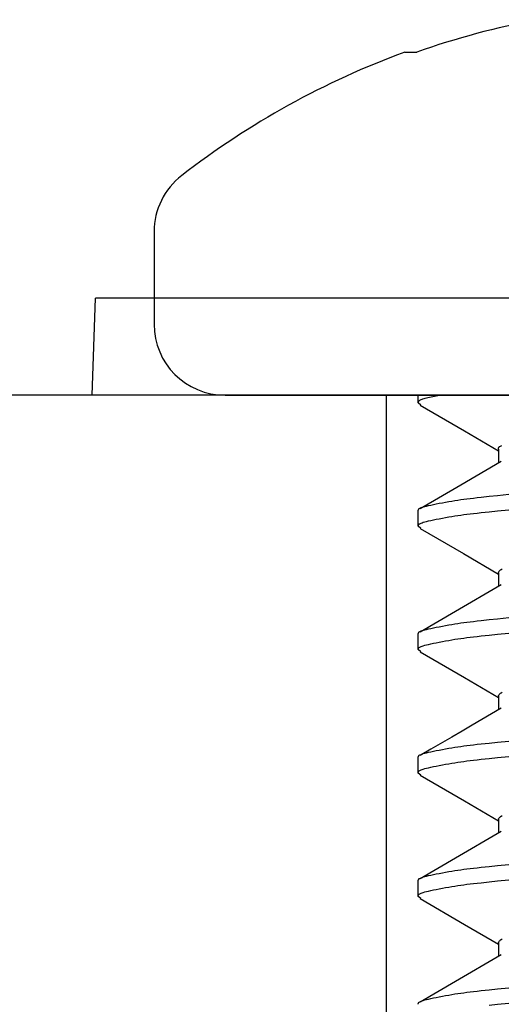
# Model space of a CAD drawing. Extents: x -1 to 19, y -7.5 to 8.8.
# Drawn here: x 4.9 to 5, y -0.6 to -0.4 of the extents above; entities that cross this region are included whole.
import ezdxf

# ---------------------------------------------------------------- set-up
doc = ezdxf.new("R2010")
doc.units = 0
doc.header["$MEASUREMENT"] = 0
doc.layers.add('CASE', color=7, linetype='Continuous')
doc.layers.add('HDW-ELECTRONICS', color=7, linetype='Continuous')

msp = doc.modelspace()

# ---------------------------------------------------------------- linework, layer by layer
at = {"layer": 'CASE', "color": 9}
for p, q in [((4.92331419859029, -0.5154722628336597), (4.924001615312568, -0.4957872234635818)), ((7.087981112576673, -0.4957872234635818), (4.924001615312569, -0.4957872234635818))]:
    msp.add_line(p, q, dxfattribs=at)
at = {"layer": 'CASE', "color": 1}
msp.add_line((7.148062963236345, -0.5154722628336597), (-0.4007390442094483, -0.5154722628336597), dxfattribs=at)
at = {"layer": 'CASE', "color": 1, "linetype": 'Continuous'}
msp.add_line((4.982879206927032, -0.5154722628336597), (4.982879206927032, -0.6926376171643707), dxfattribs=at)
at = {"layer": 'HDW-ELECTRONICS', "color": 7, "linetype": 'Continuous'}
for p, q in [((4.986686752703031, -0.4459334089056597), (4.989078677243031, -0.4459334089056597)), ((4.93587920692703, -0.4823486099976595), (4.93587920692703, -0.5010722628336595)), ((4.95027920692703, -0.5154722628336597), (5.14047920692703, -0.5154722628336597))]:
    msp.add_line(p, q, dxfattribs=at)
at = {"layer": 'HDW-ELECTRONICS', "color": 9, "linetype": 'Continuous'}
for p, q in [((4.98937920692303, -0.5170347628416598), (4.98937920692303, -0.5154722628336597)), ((4.989888469523031, -0.5174824499256596), (4.98937920692303, -0.5170347628416598)), ((5.005617183239031, -0.5264097628416593), (5.005617183239031, -0.5292291016896602)), ((4.98937920692303, -0.5420347628376598), (4.98937920692303, -0.5389097628336597)), ((4.989889583147031, -0.5424834289056601), (4.98937920692303, -0.5420347628376598)), ((5.005617183239031, -0.5514097628376593), (5.005617183239031, -0.5542290979176601)), ((4.98937920692303, -0.5670347628336598), (4.98937920692303, -0.5639097628416598)), ((4.98988376465903, -0.5674783139376594), (4.98937920692303, -0.5670347628336598)), ((5.005617183239031, -0.5764097628336602), (5.005617183239031, -0.5792325855576594)), ((4.98937920692303, -0.59203476284166), (4.98937920692303, -0.5889097628376598)), ((4.98988507121903, -0.5924794625136602), (4.98937920692303, -0.59203476284166)), ((5.005617183239031, -0.6014097628416595), (5.005617183239031, -0.60422929910166)), ((4.98937920692303, -0.61703476283766), (4.98937920692303, -0.6139097628336598)), ((4.98988713659903, -0.6174812781696595), (4.98937920692303, -0.61703476283766)), ((5.005617183239031, -0.6264097628376595), (5.005617183239031, -0.6292291006056594))]:
    msp.add_line(p, q, dxfattribs=at)
for points in [[(4.989379206922692, -0.5170347628391214), (4.989379710197785, -0.5169771398696739), (4.989382953873438, -0.5169193902818989), (4.989391758135929, -0.5168613358841156), (4.989408903278671, -0.5168028242713198), (4.989437169595085, -0.5167437030385056), (4.989479337378588, -0.5166838197806696), (4.989538186922597, -0.5166230220928067), (4.989616498520531, -0.5165611575699138), (4.989716625684837, -0.516498116558699), (4.989839214770868, -0.5164339604467951), (4.989984485362496, -0.5163687933638128), (4.99015265703885, -0.5163027194442327), (4.990343949379056, -0.5162358428225318), (4.990558581962244, -0.5161682676331916), (4.990796774367539, -0.5161000980106891), (4.991058746174071, -0.5160314380895041), (4.991344180400297, -0.5159623826882473), (4.991650613719733, -0.5158929893985222), (4.99197504627444, -0.5158233064856432), (4.992314478191877, -0.5157533822201366), (4.993026340624748, -0.5156130027133434), (4.993762202037984, -0.5154722370423457)], [(4.98977549140643, -0.5174780286513876), (4.99875369421565, -0.52270489022776), (5.00561722322002, -0.5267153982457788)], [(5.00561718324365, -0.5264097628391209), (5.005619122744498, -0.5263112196519666), (5.005623633927832, -0.5262616858137434), (5.005632418863796, -0.5262118218661893), (5.005646902136601, -0.5261615177728594), (5.005668508330457, -0.5261106634973087), (5.005698662029576, -0.5260591490030944), (5.005738787818167, -0.5260068642537723), (5.005790595118291, -0.525953573318982), (5.005856932686392, -0.5258985367215505), (5.005940934121628, -0.5258408890821427), (5.006045733020725, -0.5257797650255469), (5.006174462980407, -0.5257142991765535), (5.006330257597403, -0.5256436261599475)], [(5.006185672452184, -0.5288969771003247), (4.997985495163279, -0.533687699879124), (4.98977399950207, -0.5384673545157241)], [(4.989379206922692, -0.5389097628391211), (4.989379690471822, -0.5388533310856403), (4.98938279606574, -0.5387967789601245), (4.989391225534947, -0.538739934954684), (4.989407640817086, -0.5386826531293574), (4.989434703849803, -0.5386247875441814), (4.989475076570741, -0.5385661922591911), (4.989531420917544, -0.5385067213344277), (4.989606398827857, -0.538446228829927), (4.989703189214504, -0.5383844300254497), (4.989827038859232, -0.5383204851129619), (4.989983711528055, -0.5382534154946335), (4.99017897098244, -0.5381822425773937), (4.990418580983857, -0.5381059877681729), (4.990708305293778, -0.5380236724739023), (4.991053907673671, -0.5379343181015077), (4.991461151885008, -0.5378369460579222), (4.991932991224351, -0.5377311004153498), (4.992461136964385, -0.5376184159555901), (4.993034489959821, -0.5375010501118647), (4.993641951041904, -0.5373811603243244), (4.994272421041877, -0.5372609040331149), (4.994914800790987, -0.5371424386783872), (4.995557991120478, -0.5370279217002887), (4.996190892861595, -0.5369195105389686), (4.996805856265373, -0.5368187590018145), (4.997409028997238, -0.536724806416494), (4.998010008218056, -0.5366361884632527), (4.99861839105087, -0.5365514408296637), (4.999243774618721, -0.5364690992033028), (4.999895756044651, -0.5363876992717458), (5.000583932451701, -0.5363057767225676), (5.001317900962913, -0.5362218672433423), (5.002102873385763, -0.5361349982039876), (5.003772125285704, -0.5359568497382394), (5.005462352569111, -0.5357827262743653), (5.007744507613749, -0.5355550899992236)], [(4.989379206922692, -0.5420347628391209), (4.989379690471822, -0.5419783311168906), (4.98938279606574, -0.5419217789913748), (4.989391225534947, -0.5418649349859352), (4.989407640817086, -0.5418076531606077), (4.989434703849803, -0.5417497875754309), (4.989475076570741, -0.5416911922904415), (4.989531420917544, -0.5416317213656789), (4.989606398827857, -0.5415712288611774), (4.989703189214504, -0.5415094300567), (4.989827038859232, -0.5414454851442123), (4.989983711528055, -0.541378415525883), (4.99017897098244, -0.541307242608644), (4.990418580983857, -0.5412309877994232), (4.990708305293778, -0.5411486725051518), (4.991053907673671, -0.5410593181327581), (4.991461151885008, -0.5409619460891726), (4.991932991224351, -0.5408561004465993), (4.992461136964385, -0.5407434159868405), (4.993034489959821, -0.540626050143115), (4.993641951041904, -0.5405061603555739), (4.994272421041877, -0.5403859040643653), (4.994914800790987, -0.5402674387096376), (4.995557991120478, -0.5401529217315382), (4.996190892861595, -0.540044510570219), (4.996805856265373, -0.5399437590330631), (4.997409028997238, -0.5398498064477444), (4.998010008218056, -0.5397611884945022), (4.99861839105087, -0.5396764408609132), (4.999243774618721, -0.5395940992345531), (4.999895756044651, -0.5395126993029953), (5.000583932451701, -0.5394307767538162), (5.001317900962913, -0.5393468672745918), (5.002102873385763, -0.539259998235238), (5.003772125285704, -0.539081849769488), (5.005462352569111, -0.5389077263056148), (5.007744507613749, -0.538680090030474)], [(4.989777412879056, -0.5424791340748838), (4.998527765845363, -0.5475736478683304), (5.005617223218871, -0.5517154443248415)], [(5.00561718324365, -0.5514097628391212), (5.005671512557424, -0.5513194332233962), (5.005729537030686, -0.551228964536417), (5.005795031933394, -0.5511381668210742), (5.00587173248027, -0.5510468755631841), (5.00596337388604, -0.5509549262485658), (5.006073691365423, -0.5508621543630374), (5.006206420133146, -0.5507683953924154), (5.00636529540393, -0.5506734848225188)], [(5.00617887744374, -0.5539009516771118), (4.99695358718233, -0.5592891403444806), (4.989768715356412, -0.5634704135047706)], [(4.989379206922692, -0.5639097628391214), (4.989379690471822, -0.5638533313356398), (4.98938279606574, -0.5637967792101257), (4.989391225534947, -0.5637399352046852), (4.989407640817086, -0.5636826533793577), (4.989434703849803, -0.5636247877941809), (4.989475076570741, -0.5635661925091924), (4.989531420917544, -0.563506721584428), (4.989606398827857, -0.5634462290799274), (4.989703189214504, -0.56338443027545), (4.989827038859232, -0.5633204853629614), (4.989983711528055, -0.563253415744633), (4.99017897098244, -0.5631822428273932), (4.990418580983857, -0.5631059880181741), (4.990708305293778, -0.5630236727239017), (4.991053907673671, -0.5629343183515081), (4.991461151885008, -0.5628369463079217), (4.991932991224351, -0.5627311006653493), (4.992461136964385, -0.5626184162055896), (4.993034489959821, -0.562501050361865), (4.993641951041904, -0.5623811605743239), (4.994272421041877, -0.5622609042831144), (4.994914800790987, -0.5621424389283867), (4.995557991120478, -0.5620279219502882), (4.996190892861595, -0.5619195107889681), (4.996805856265373, -0.561818759251814), (4.997409028997238, -0.5617248066664944), (4.998010008218056, -0.561636188713253), (4.99861839105087, -0.5615514410796631), (4.999243774618722, -0.5614690994533031), (4.999895756044651, -0.5613876995217453), (5.000583932451701, -0.5613057769725671), (5.001317900962914, -0.5612218674933427), (5.002102873385763, -0.561134998453988), (5.003772125285706, -0.5609568499882389), (5.005462352569112, -0.5607827265243657), (5.007744507613751, -0.560555090249224)], [(4.989379206922692, -0.5670347628391212), (4.989379690471822, -0.5669783313668901), (4.98938279606574, -0.5669217792413743), (4.989391225534947, -0.5668649352359356), (4.989407640817086, -0.5668076534106081), (4.989434703849803, -0.5667497878254313), (4.989475076570741, -0.566691192540441), (4.989531420917544, -0.5666317216156775), (4.989606398827857, -0.5665712291111769), (4.989703189214504, -0.5665094303066986), (4.989827038859232, -0.5664454853942109), (4.989983711528055, -0.5663784157758824), (4.99017897098244, -0.5663072428586435), (4.990418580983857, -0.5662309880494227), (4.990708305293778, -0.5661486727551512), (4.991053907673671, -0.5660593183827585), (4.991461151885008, -0.5659619463391721), (4.991932991224351, -0.5658561006965988), (4.992461136964385, -0.56574341623684), (4.993034489959821, -0.5656260503931145), (4.993641951041904, -0.5655061606055733), (4.994272421041877, -0.5653859043143648), (4.994914800790987, -0.5652674389596362), (4.995557991120478, -0.5651529219815377), (4.996190892861595, -0.5650445108202184), (4.996805856265373, -0.5649437592830626), (4.997409028997238, -0.5648498066977439), (4.998010008218056, -0.5647611887445017), (4.99861839105087, -0.5646764411109135), (4.999243774618722, -0.5645940994845526), (4.999895756044651, -0.5645126995529957), (5.000583932451701, -0.5644307770038175), (5.001317900962914, -0.5643468675245922), (5.002102873385763, -0.5642599984852374), (5.003772125285706, -0.5640818500194884), (5.005462352569112, -0.563907726555616), (5.007744507613751, -0.5636800902804744)], [(4.989768157997635, -0.5674737862650474), (4.998749389278061, -0.5727025221025546), (5.005617223219978, -0.5767153973077761)], [(5.00561718324365, -0.5764097628391216), (5.005671512557425, -0.5763194334733965), (5.005729537030689, -0.5762289647864174), (5.005795031933398, -0.5761381670710737), (5.005871732480276, -0.5760468758131836), (5.005963373886045, -0.5759549264985662), (5.006073691365428, -0.5758621546130378), (5.006206420133148, -0.5757683956424149), (5.006365295403929, -0.5756734850725191)], [(5.006167809147876, -0.5789074740162352), (5.002283561592795, -0.5811981670613706), (5.000304992685559, -0.5823603979572933), (4.998282713659137, -0.5835428750004725), (4.996207011073303, -0.584750097381816), (4.991939045744612, -0.5872185317763687), (4.989775923000809, -0.5884662464051491)], [(4.989379206922692, -0.5889097628391209), (4.989379690471822, -0.5888533315856392), (4.98938279606574, -0.5887967794601252), (4.989391225534947, -0.5887399354546847), (4.989407640817086, -0.5886826536293572), (4.989434703849803, -0.5886247880441813), (4.989475076570741, -0.5885661927591919), (4.989531420917544, -0.5885067218344275), (4.989606398827857, -0.5884462293299269), (4.989703189214504, -0.5883844305254495), (4.989827038859232, -0.5883204856129618), (4.989983711528055, -0.5882534159946324), (4.99017897098244, -0.5881822430773935), (4.990418580983857, -0.5881059882681736), (4.990708305293778, -0.5880236729739021), (4.991053907673671, -0.5879343186015085), (4.991461151885008, -0.587836946557923), (4.991932991224351, -0.5877311009153496), (4.992461136964385, -0.58761841645559), (4.993034489959821, -0.5875010506118645), (4.993641951041904, -0.5873811608243233), (4.994272421041877, -0.5872609045331147), (4.994914800790987, -0.587142439178387), (4.995557991120478, -0.5870279222002885), (4.996190892861595, -0.5869195110389684), (4.996805856265373, -0.5868187595018135), (4.997409028997238, -0.5867248069164948), (4.998010008218056, -0.5866361889632525), (4.99861839105087, -0.5865514413296635), (4.999243774618722, -0.5864690997033026), (4.999895756044651, -0.5863876997717457), (5.000583932451701, -0.5863057772225666), (5.001317900962914, -0.5862218677433422), (5.002102873385763, -0.5861349987039883), (5.003772125285706, -0.5859568502382384), (5.005462352569112, -0.5857827267743652), (5.007744507613751, -0.5855550904992235)], [(4.989379206922692, -0.5920347628391216), (4.989379690471822, -0.5919783316168896), (4.98938279606574, -0.5919217794913756), (4.989391225534947, -0.5918649354859351), (4.989407640817086, -0.5918076536606076), (4.989434703849803, -0.5917497880754308), (4.989475076570741, -0.5916911927904422), (4.989531420917544, -0.5916317218656779), (4.989606398827857, -0.5915712293611772), (4.989703189214504, -0.5915094305566999), (4.989827038859232, -0.5914454856442113), (4.989983711528055, -0.5913784160258828), (4.99017897098244, -0.5913072431086448), (4.990418580983857, -0.591230988299424), (4.990708305293778, -0.5911486730051525), (4.991053907673671, -0.5910593186327588), (4.991461151885008, -0.5909619465891724), (4.991932991224351, -0.5908561009465991), (4.992461136964385, -0.5907434164868395), (4.993034489959821, -0.5906260506431149), (4.993641951041904, -0.5905061608555737), (4.994272421041877, -0.5903859045643642), (4.994914800790987, -0.5902674392096365), (4.995557991120478, -0.590152922231538), (4.996190892861595, -0.5900445110702179), (4.996805856265373, -0.5899437595330639), (4.997409028997238, -0.5898498069477434), (4.998010008218056, -0.589761188994502), (4.99861839105087, -0.589676441360913), (4.999243774618722, -0.589594099734553), (4.999895756044651, -0.5895126998029951), (5.000583932451701, -0.589430777253817), (5.001317900962914, -0.5893468677745926), (5.002102873385763, -0.5892599987352369), (5.003772125285706, -0.5890818502694888), (5.005462352569112, -0.5889077268056155), (5.007744507613751, -0.5886800905304739)], [(4.989770158162849, -0.5924749470868527), (4.998751041225173, -0.5977033922772335), (5.005617223219992, -0.6017154024742712)], [(5.00561718324365, -0.6014097628391211), (5.005671512557431, -0.6013194337233956), (5.005729537030698, -0.6012289650364169), (5.005795031933411, -0.6011381673210732), (5.005871732480291, -0.6010468760631831), (5.005963373886059, -0.6009549267485657), (5.006073691365441, -0.6008621548630368), (5.006206420133156, -0.6007683958924153), (5.006365295403929, -0.6006734853225186)], [(5.006152609735874, -0.6039165310208441), (4.996930448373718, -0.609302396997049), (4.98974868074514, -0.6134821934076524)], [(4.989379206922692, -0.6139097628391212), (4.989379690471822, -0.6138533318356401), (4.98938279606574, -0.6137967797101251), (4.989391225534947, -0.6137399357046851), (4.989407640817086, -0.6136826538793576), (4.989434703849803, -0.6136247882941808), (4.989475076570741, -0.6135661930091918), (4.989531420917544, -0.6135067220844279), (4.989606398827857, -0.6134462295799268), (4.989703189214504, -0.6133844307754495), (4.989827038859232, -0.6133204858629613), (4.989983711528055, -0.6132534162446324), (4.99017897098244, -0.6131822433273939), (4.990418580983857, -0.6131059885181731), (4.990708305293778, -0.6130236732239016), (4.991053907673671, -0.612934318851508), (4.991461151885008, -0.612836946807922), (4.991932991224351, -0.6127311011653487), (4.992461136964385, -0.612618416705589), (4.993034489959821, -0.6125010508618645), (4.993641951041904, -0.6123811610743233), (4.994272421041877, -0.6122609047831142), (4.994914800790987, -0.6121424394283861), (4.995557991120478, -0.6120279224502876), (4.996190892861595, -0.6119195112889675), (4.996805856265373, -0.6118187597518125), (4.997409028997238, -0.6117248071664938), (4.998010008218056, -0.6116361892132516), (4.99861839105087, -0.611551441579663), (4.999243774618721, -0.6114690999533021), (4.999895756044651, -0.6113877000217451), (5.000583932451701, -0.6113057774725665), (5.001317900962913, -0.6112218679933417), (5.002102873385763, -0.6111349989539878), (5.003772125285705, -0.6109568504882379), (5.005462352569111, -0.6107827270243651), (5.00774450761375, -0.6105550907492234)], [(4.989379206922692, -0.6170347628391211), (4.989379690471822, -0.61697833186689), (4.98938279606574, -0.6169217797413746), (4.989391225534947, -0.616864935735935), (4.989407640817086, -0.6168076539106075), (4.989434703849803, -0.6167497883254307), (4.989475076570741, -0.6166911930404417), (4.989531420917544, -0.6166317221156778), (4.989606398827857, -0.6165712296111767), (4.989703189214504, -0.616509430806699), (4.989827038859232, -0.6164454858942108), (4.989983711528055, -0.6163784162758827), (4.99017897098244, -0.6163072433586434), (4.990418580983857, -0.616230988549423), (4.990708305293778, -0.6161486732551515), (4.991053907673671, -0.6160593188827583), (4.991461151885008, -0.6159619468391719), (4.991932991224351, -0.6158561011965991), (4.992461136964385, -0.6157434167368394), (4.993034489959821, -0.6156260508931144), (4.993641951041904, -0.6155061611055732), (4.994272421041877, -0.6153859048143646), (4.994914800790987, -0.6152674394596369), (4.995557991120478, -0.6151529224815384), (4.996190892861595, -0.6150445113202183), (4.996805856265373, -0.6149437597830634), (4.997409028997238, -0.6148498071977442), (4.998010008218056, -0.6147611892445024), (4.99861839105087, -0.6146764416109138), (4.999243774618721, -0.6145940999845529), (4.999895756044651, -0.6145127000529955), (5.000583932451701, -0.6144307775038174), (5.001317900962913, -0.6143468680245925), (5.002102873385763, -0.6142599989852382), (5.003772125285705, -0.6140818505194887), (5.005462352569111, -0.6139077270556159), (5.00774450761375, -0.6136800907804738)], [(4.989773389972038, -0.6174768167911253), (4.998752738151993, -0.6227043412073687), (5.00561722322001, -0.6267153987854828)], [(5.00561718324365, -0.6264097628391214), (5.005671512557433, -0.626319433973396), (5.005729537030704, -0.6262289652864164), (5.005795031933419, -0.6261381675710735), (5.005871732480299, -0.6260468763131835), (5.005963373886068, -0.6259549269985656), (5.006073691365448, -0.6258621551130368), (5.006206420133161, -0.6257683961424152), (5.006365295403928, -0.625673485572519)], [(5.006178663350741, -0.6289010772680133), (4.996955789500388, -0.6342878874566416), (4.98977235752468, -0.6384683038933456)], [(4.989379206922692, -0.6389097628391216), (4.989379690471822, -0.6388533320856404), (4.98938279606574, -0.6387967799601255), (4.989391225534947, -0.6387399359546855), (4.989407640817086, -0.638682654129358), (4.989434703849803, -0.6386247885441811), (4.989475076570741, -0.6385661932591922), (4.989531420917544, -0.6385067223344283), (4.989606398827857, -0.6384462298299272), (4.989703189214504, -0.6383844310254498), (4.989827038859232, -0.6383204861129612), (4.989983711528055, -0.6382534164946332), (4.99017897098244, -0.6381822435773938), (4.990418580983857, -0.6381059887681739), (4.990708305293778, -0.638023673473902), (4.991053907673671, -0.6379343191015083), (4.991461151885008, -0.6378369470579224), (4.991932991224351, -0.637731101415349), (4.992461136964385, -0.6376184169555894), (4.993034489959821, -0.6375010511118648), (4.993641951041904, -0.6373811613243232), (4.994272421041877, -0.6372609050331146), (4.994914800790987, -0.6371424396783865), (4.995557991120478, -0.637027922700288), (4.996190892861595, -0.6369195115389683), (4.996805856265373, -0.6368187600018134), (4.997409028997238, -0.6367248074164937), (4.998010008218056, -0.636636189463252), (4.99861839105087, -0.6365514418296634), (4.999243774618721, -0.6364691002033025), (4.999895756044651, -0.6363877002717455), (5.000583932451701, -0.6363057777225669), (5.001317900962913, -0.6362218682433416), (5.002102873385763, -0.6361349992039877), (5.003772125285705, -0.6359568507382378), (5.005462352569111, -0.635782727274365), (5.00774450761375, -0.6355550909992229)], [(5.003772125285705, -0.6390818507694882), (5.005462352569111, -0.638907727305615), (5.00774450761375, -0.6386800910304733)]]:
    msp.add_lwpolyline(points, dxfattribs=at)
at = {"layer": 'HDW-ELECTRONICS', "color": 7, "linetype": 'Continuous'}
for centre, radius, start, end in [((5.04535685457503, -0.6067432357296596), 0.1703732186898308, 100.7755327641, 109.2883759609), ((5.045379206927031, -0.6053503878336599), 0.1698781250000004, 110.2121631954, 127.7097452795), ((4.95027920692703, -0.4823486099976595), 0.01439999999999996, 127.7097452795, 180), ((4.95027920692703, -0.5010722628336595), 0.01439999999999996, 180, 270)]:
    msp.add_arc(centre, radius, start, end, dxfattribs=at)

doc.saveas('drawing.dxf')
